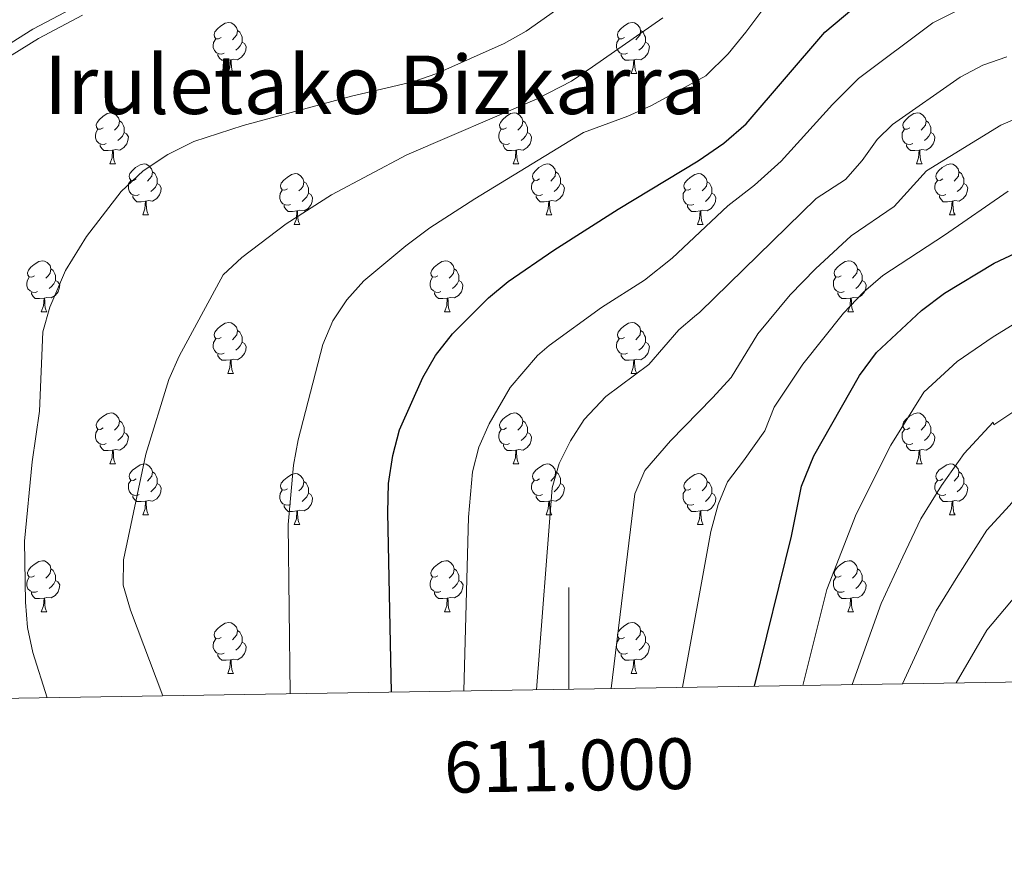
# Model space of a CAD drawing. Units: metres. Extents: x 609143 to 613646, y 4779809 to 4782851.
# Drawn here: x 610892 to 611086, y 4780200 to 4780364 of the extents above; entities that cross this region are included whole.
import ezdxf
from ezdxf.enums import TextEntityAlignment as Align

# ---------------------------------------------------------------- set-up
doc = ezdxf.new("R2010")
doc.units = ezdxf.units.M
doc.header["$MEASUREMENT"] = 0
doc.linetypes.add('DGN Style 3', pattern=[1147.6976, 819.784, -327.9136])
for name, color, linetype, lineweight in [('Nivel 21', 7, 'Continuous', 0), ('Nivel 36', 7, 'Continuous', 0), ('Nivel 4', 7, 'Continuous', 0), ('Nivel 45', 7, 'Continuous', 0), ('Nivel 5', 7, 'Continuous', 0), ('Nivel 61', 7, 'Continuous', 0), ('Nivel 63', 7, 'Continuous', 0)]:
    doc.layers.add(name, color=color, linetype=linetype, lineweight=lineweight)
doc.styles.add('Style-arial', font='arial.shx', dxfattribs={"bigfont": 'arialbig.shx'})
doc.styles.add('Style-Times New Roman', font='txt')

msp = doc.modelspace()

# ---------------------------------------------------------------- linework, layer by layer
at = {"layer": 'Nivel 21', "color": 250, "linetype": 'DGN Style 3', "lineweight": 0}
msp.add_polyline3d([(610880.35, 4780353.22, 517.66), (610894.63, 4780362.08, 516.23), (610903.44, 4780366.73, 515.72)], dxfattribs=at)
at = {"layer": 'Nivel 21', "color": 250, "linetype": 'Continuous', "lineweight": 0}
msp.add_polyline3d([(610881.46, 4780351.41, 517.66), (610895.69, 4780360.23, 516.23), (610904.35, 4780364.81, 515.72)], dxfattribs=at)
at = {"layer": 'Nivel 36', "color": 92, "linetype": 'Continuous', "lineweight": 0}
for p, q in [((610932.94, 4780353.34), (610934.07, 4780353.34)), ((611012.27, 4780353.34), (611013.39, 4780353.34)), ((610909.76, 4780335.57), (610910.88, 4780335.57)), ((610989.08, 4780335.57), (610990.21, 4780335.57)), ((611068.41, 4780335.57), (611069.53, 4780335.57)), ((610916.23, 4780325.54), (610917.36, 4780325.54)), ((610995.56, 4780325.54), (610996.68, 4780325.54)), ((611074.88, 4780325.54), (611076.01, 4780325.54)), ((610946, 4780323.63), (610947.13, 4780323.63)), ((611025.33, 4780323.63), (611026.45, 4780323.63)), ((610896.25, 4780306.49), (610897.38, 4780306.49)), ((610975.58, 4780306.49), (610976.7, 4780306.49)), ((611054.9, 4780306.49), (611056.03, 4780306.49)), ((610932.94, 4780294.35), (610934.07, 4780294.35)), ((611012.27, 4780294.35), (611013.4, 4780294.35)), ((610909.76, 4780276.58), (610910.88, 4780276.58)), ((610989.08, 4780276.58), (610990.21, 4780276.58)), ((611068.41, 4780276.58), (611069.53, 4780276.58)), ((610916.23, 4780266.55), (610917.36, 4780266.55)), ((610995.56, 4780266.55), (610996.68, 4780266.55)), ((611074.88, 4780266.55), (611076.01, 4780266.55)), ((610946, 4780264.64), (610947.13, 4780264.64)), ((611025.33, 4780264.64), (611026.45, 4780264.64)), ((610896.26, 4780247.5), (610897.38, 4780247.5)), ((610975.58, 4780247.5), (610976.71, 4780247.5)), ((611054.91, 4780247.5), (611056.03, 4780247.5)), ((610932.95, 4780235.36), (610934.07, 4780235.36)), ((611012.27, 4780235.36), (611013.4, 4780235.36))]:
    msp.add_line(p, q, dxfattribs=at)
at = {"layer": 'Nivel 36', "color": 92, "linetype": 'Continuous', "lineweight": 0, "flags": 128}
for points in [[(610931.64, 4780360.4), (610931.11, 4780360.13), (610930.58, 4780360.19), (610930.32, 4780360.56), (610930.26, 4780360.99), (610930.42, 4780361.51), (610930.9, 4780362.1), (610931.54, 4780362.63), (610932.44, 4780363.21), (610933.18, 4780363.37), (610933.61, 4780363.32), (610934.14, 4780363.01), (610934.67, 4780362.42), (610934.83, 4780361.78), (610934.72, 4780360.93), (610934.29, 4780360.4), (610933.87, 4780359.97)], [(611010.97, 4780360.4), (611010.44, 4780360.13), (611009.91, 4780360.19), (611009.64, 4780360.56), (611009.59, 4780360.99), (611009.75, 4780361.51), (611010.23, 4780362.1), (611010.86, 4780362.63), (611011.76, 4780363.21), (611012.51, 4780363.37), (611012.93, 4780363.32), (611013.46, 4780363.01), (611013.99, 4780362.42), (611014.15, 4780361.78), (611014.04, 4780360.93), (611013.62, 4780360.4), (611013.2, 4780359.97)], [(610932.23, 4780357.32), (610931.8, 4780357.16), (610931.22, 4780357.22), (610930.74, 4780357.43), (610930.32, 4780357.85), (610930.1, 4780358.44), (610930.1, 4780358.86), (610930.16, 4780359.45), (610930.58, 4780360.13)], [(610934.83, 4780361.78), (610935.3, 4780361.47), (610935.62, 4780360.83), (610935.78, 4780360.51), (610935.78, 4780359.93), (610935.78, 4780359.5), (610935.41, 4780358.81), (610934.99, 4780358.33), (610934.51, 4780357.91)], [(611011.55, 4780357.32), (611011.13, 4780357.16), (611010.54, 4780357.22), (611010.07, 4780357.43), (611009.64, 4780357.85), (611009.43, 4780358.44), (611009.43, 4780358.86), (611009.48, 4780359.45), (611009.91, 4780360.13)], [(611014.15, 4780361.78), (611014.63, 4780361.47), (611014.94, 4780360.83), (611015.1, 4780360.51), (611015.1, 4780359.93), (611015.1, 4780359.5), (611014.73, 4780358.81), (611014.31, 4780358.33), (611013.83, 4780357.91)], [(610935.78, 4780359.5), (610936.23, 4780359.25), (610936.58, 4780358.63), (610936.47, 4780357.91), (610936.26, 4780357.27), (610935.67, 4780356.53), (610934.88, 4780356.05), (610934.03, 4780356.15), (610933.6, 4780356.03)], [(611015.1, 4780359.5), (611015.56, 4780359.25), (611015.9, 4780358.63), (611015.79, 4780357.91), (611015.58, 4780357.27), (611015, 4780356.53), (611014.2, 4780356.05), (611013.35, 4780356.15), (611012.92, 4780356.03)], [(610933.49, 4780356.03), (610932.6, 4780355.94), (610931.75, 4780355.94), (610931.33, 4780356.37), (610931.01, 4780356.85), (610931.01, 4780357.16)], [(611012.81, 4780356.03), (611011.92, 4780355.94), (611011.08, 4780355.94), (611010.65, 4780356.37), (611010.33, 4780356.85), (611010.33, 4780357.16)], [(610932.94, 4780353.34), (610933.38, 4780354.5), (610933.49, 4780356.03), (610933.6, 4780356.03), (610933.63, 4780355.44), (610933.67, 4780354.75), (610933.74, 4780354.14), (610933.85, 4780353.74), (610934.07, 4780353.34)], [(611012.27, 4780353.34), (611012.7, 4780354.5), (611012.81, 4780356.03), (611012.92, 4780356.03), (611012.96, 4780355.44), (611012.99, 4780354.75), (611013.06, 4780354.14), (611013.18, 4780353.74), (611013.39, 4780353.34)], [(610908.45, 4780342.63), (610907.92, 4780342.37), (610907.39, 4780342.42), (610907.13, 4780342.79), (610907.07, 4780343.22), (610907.23, 4780343.74), (610907.71, 4780344.33), (610908.35, 4780344.86), (610909.25, 4780345.45), (610909.99, 4780345.61), (610910.42, 4780345.55), (610910.95, 4780345.24), (610911.48, 4780344.65), (610911.64, 4780344.01), (610911.53, 4780343.16), (610911.1, 4780342.63), (610910.68, 4780342.21)], [(610987.78, 4780342.63), (610987.25, 4780342.37), (610986.72, 4780342.42), (610986.46, 4780342.79), (610986.4, 4780343.22), (610986.56, 4780343.74), (610987.04, 4780344.33), (610987.68, 4780344.86), (610988.58, 4780345.45), (610989.32, 4780345.61), (610989.74, 4780345.55), (610990.28, 4780345.24), (610990.8, 4780344.65), (610990.96, 4780344.01), (610990.86, 4780343.16), (610990.43, 4780342.63), (610990.01, 4780342.21)], [(611067.11, 4780342.63), (611066.58, 4780342.37), (611066.05, 4780342.42), (611065.78, 4780342.79), (611065.73, 4780343.22), (611065.89, 4780343.74), (611066.37, 4780344.33), (611067, 4780344.86), (611067.9, 4780345.45), (611068.65, 4780345.61), (611069.07, 4780345.55), (611069.6, 4780345.24), (611070.13, 4780344.65), (611070.29, 4780344.01), (611070.18, 4780343.16), (611069.76, 4780342.63), (611069.34, 4780342.21)], [(610911.64, 4780344.01), (610912.11, 4780343.7), (610912.43, 4780343.06), (610912.59, 4780342.74), (610912.59, 4780342.16), (610912.59, 4780341.73), (610912.22, 4780341.04), (610911.8, 4780340.56), (610911.32, 4780340.14)], [(610990.96, 4780344.01), (610991.44, 4780343.7), (610991.76, 4780343.06), (610991.92, 4780342.74), (610991.92, 4780342.16), (610991.92, 4780341.73), (610991.54, 4780341.04), (610991.12, 4780340.56), (610990.64, 4780340.14)], [(611070.29, 4780344.01), (611070.77, 4780343.7), (611071.08, 4780343.06), (611071.24, 4780342.74), (611071.24, 4780342.16), (611071.24, 4780341.73), (611070.87, 4780341.04), (611070.45, 4780340.56), (611069.97, 4780340.14)], [(610909.04, 4780339.55), (610908.62, 4780339.39), (610908.03, 4780339.45), (610907.56, 4780339.66), (610907.13, 4780340.09), (610906.92, 4780340.67), (610906.92, 4780341.09), (610906.97, 4780341.68), (610907.39, 4780342.37)], [(610912.59, 4780341.73), (610913.04, 4780341.48), (610913.39, 4780340.87), (610913.28, 4780340.14), (610913.07, 4780339.5), (610912.48, 4780338.76), (610911.69, 4780338.28), (610910.84, 4780338.39), (610910.41, 4780338.26)], [(610988.36, 4780339.55), (610987.94, 4780339.39), (610987.36, 4780339.45), (610986.88, 4780339.66), (610986.46, 4780340.09), (610986.24, 4780340.67), (610986.24, 4780341.09), (610986.3, 4780341.68), (610986.72, 4780342.37)], [(610991.92, 4780341.73), (610992.37, 4780341.48), (610992.72, 4780340.87), (610992.6, 4780340.14), (610992.4, 4780339.5), (610991.81, 4780338.76), (610991.02, 4780338.28), (610990.16, 4780338.39), (610989.74, 4780338.26)], [(611067.69, 4780339.55), (611067.27, 4780339.39), (611066.68, 4780339.45), (611066.21, 4780339.66), (611065.78, 4780340.09), (611065.57, 4780340.67), (611065.57, 4780341.09), (611065.62, 4780341.68), (611066.05, 4780342.37)], [(611071.24, 4780341.73), (611071.7, 4780341.48), (611072.04, 4780340.87), (611071.93, 4780340.14), (611071.72, 4780339.5), (611071.14, 4780338.76), (611070.34, 4780338.28), (611069.49, 4780338.39), (611069.06, 4780338.26)], [(610910.3, 4780338.26), (610909.41, 4780338.17), (610908.56, 4780338.17), (610908.14, 4780338.6), (610907.82, 4780339.08), (610907.82, 4780339.39)], [(610989.63, 4780338.26), (610988.74, 4780338.17), (610987.89, 4780338.17), (610987.47, 4780338.6), (610987.15, 4780339.08), (610987.14, 4780339.39)], [(611068.95, 4780338.26), (611068.06, 4780338.17), (611067.22, 4780338.17), (611066.79, 4780338.6), (611066.47, 4780339.08), (611066.47, 4780339.39)], [(610909.76, 4780335.57), (610910.19, 4780336.73), (610910.3, 4780338.26), (610910.41, 4780338.26), (610910.44, 4780337.67), (610910.48, 4780336.99), (610910.55, 4780336.37), (610910.66, 4780335.97), (610910.88, 4780335.57)], [(610989.08, 4780335.57), (610989.52, 4780336.73), (610989.63, 4780338.26), (610989.74, 4780338.26), (610989.77, 4780337.67), (610989.81, 4780336.99), (610989.88, 4780336.37), (610989.99, 4780335.97), (610990.21, 4780335.57)], [(611068.41, 4780335.57), (611068.84, 4780336.73), (611068.95, 4780338.26), (611069.06, 4780338.26), (611069.1, 4780337.67), (611069.13, 4780336.99), (611069.2, 4780336.37), (611069.32, 4780335.97), (611069.53, 4780335.57)], [(610914.93, 4780332.6), (610914.4, 4780332.33), (610913.87, 4780332.39), (610913.6, 4780332.76), (610913.55, 4780333.18), (610913.71, 4780333.7), (610914.19, 4780334.3), (610914.82, 4780334.83), (610915.72, 4780335.41), (610916.47, 4780335.57), (610916.9, 4780335.52), (610917.42, 4780335.2), (610917.96, 4780334.62), (610918.12, 4780333.98), (610918, 4780333.13), (610917.58, 4780332.6), (610917.16, 4780332.17)], [(610994.26, 4780332.6), (610993.73, 4780332.33), (610993.2, 4780332.39), (610992.93, 4780332.76), (610992.88, 4780333.18), (610993.04, 4780333.7), (610993.52, 4780334.3), (610994.15, 4780334.83), (610995.05, 4780335.41), (610995.8, 4780335.57), (610996.22, 4780335.52), (610996.75, 4780335.2), (610997.28, 4780334.62), (610997.44, 4780333.98), (610997.33, 4780333.13), (610996.91, 4780332.6), (610996.49, 4780332.17)], [(611073.58, 4780332.6), (611073.05, 4780332.33), (611072.52, 4780332.39), (611072.26, 4780332.76), (611072.2, 4780333.18), (611072.36, 4780333.7), (611072.84, 4780334.3), (611073.48, 4780334.83), (611074.38, 4780335.41), (611075.12, 4780335.57), (611075.55, 4780335.52), (611076.08, 4780335.2), (611076.61, 4780334.62), (611076.77, 4780333.98), (611076.66, 4780333.13), (611076.23, 4780332.6), (611075.81, 4780332.17)], [(610918.12, 4780333.98), (610918.59, 4780333.66), (610918.9, 4780333.02), (610919.06, 4780332.7), (610919.06, 4780332.12), (610919.06, 4780331.7), (610918.7, 4780331.01), (610918.28, 4780330.53), (610917.8, 4780330.11)], [(610944.7, 4780330.69), (610944.17, 4780330.43), (610943.64, 4780330.48), (610943.38, 4780330.85), (610943.32, 4780331.28), (610943.48, 4780331.8), (610943.96, 4780332.39), (610944.6, 4780332.92), (610945.5, 4780333.51), (610946.24, 4780333.67), (610946.67, 4780333.61), (610947.2, 4780333.3), (610947.73, 4780332.71), (610947.89, 4780332.07), (610947.78, 4780331.22), (610947.35, 4780330.69), (610946.93, 4780330.27)], [(610997.44, 4780333.98), (610997.92, 4780333.66), (610998.23, 4780333.02), (610998.39, 4780332.7), (610998.39, 4780332.12), (610998.39, 4780331.7), (610998.02, 4780331.01), (610997.6, 4780330.53), (610997.12, 4780330.11)], [(611024.03, 4780330.69), (611023.5, 4780330.43), (611022.97, 4780330.48), (611022.7, 4780330.85), (611022.65, 4780331.28), (611022.81, 4780331.8), (611023.29, 4780332.39), (611023.92, 4780332.92), (611024.82, 4780333.51), (611025.57, 4780333.67), (611025.99, 4780333.61), (611026.52, 4780333.3), (611027.05, 4780332.71), (611027.21, 4780332.07), (611027.1, 4780331.22), (611026.68, 4780330.69), (611026.26, 4780330.27)], [(611076.77, 4780333.98), (611077.24, 4780333.66), (611077.56, 4780333.02), (611077.72, 4780332.7), (611077.72, 4780332.12), (611077.72, 4780331.7), (611077.35, 4780331.01), (611076.93, 4780330.53), (611076.45, 4780330.11)], [(610915.52, 4780329.52), (610915.09, 4780329.36), (610914.5, 4780329.42), (610914.03, 4780329.63), (610913.6, 4780330.05), (610913.39, 4780330.64), (610913.39, 4780331.06), (610913.44, 4780331.64), (610913.87, 4780332.33)], [(610919.06, 4780331.7), (610919.52, 4780331.45), (610919.86, 4780330.83), (610919.76, 4780330.11), (610919.54, 4780329.47), (610918.96, 4780328.73), (610918.16, 4780328.25), (610917.32, 4780328.35), (610916.88, 4780328.22)], [(610947.89, 4780332.07), (610948.36, 4780331.76), (610948.68, 4780331.12), (610948.84, 4780330.8), (610948.84, 4780330.22), (610948.84, 4780329.79), (610948.47, 4780329.1), (610948.05, 4780328.62), (610947.57, 4780328.2)], [(610994.84, 4780329.52), (610994.42, 4780329.36), (610993.83, 4780329.42), (610993.36, 4780329.63), (610992.93, 4780330.05), (610992.72, 4780330.64), (610992.72, 4780331.06), (610992.77, 4780331.64), (610993.2, 4780332.33)], [(610998.39, 4780331.7), (610998.85, 4780331.45), (610999.19, 4780330.83), (610999.08, 4780330.11), (610998.87, 4780329.47), (610998.29, 4780328.73), (610997.49, 4780328.25), (610996.64, 4780328.35), (610996.21, 4780328.22)], [(611027.21, 4780332.07), (611027.69, 4780331.76), (611028, 4780331.12), (611028.16, 4780330.8), (611028.16, 4780330.22), (611028.16, 4780329.79), (611027.79, 4780329.1), (611027.37, 4780328.62), (611026.89, 4780328.2)], [(611074.17, 4780329.52), (611073.74, 4780329.36), (611073.16, 4780329.42), (611072.68, 4780329.63), (611072.26, 4780330.05), (611072.04, 4780330.64), (611072.04, 4780331.06), (611072.1, 4780331.64), (611072.52, 4780332.33)], [(611077.72, 4780331.7), (611078.17, 4780331.45), (611078.52, 4780330.83), (611078.41, 4780330.11), (611078.2, 4780329.47), (611077.61, 4780328.73), (611076.82, 4780328.25), (611075.97, 4780328.35), (611075.54, 4780328.22)], [(610916.78, 4780328.22), (610915.88, 4780328.14), (610915.04, 4780328.14), (610914.62, 4780328.57), (610914.3, 4780329.04), (610914.3, 4780329.36)], [(610945.29, 4780327.61), (610944.86, 4780327.45), (610944.28, 4780327.51), (610943.8, 4780327.72), (610943.38, 4780328.15), (610943.16, 4780328.73), (610943.16, 4780329.15), (610943.22, 4780329.74), (610943.64, 4780330.43)], [(610948.84, 4780329.79), (610949.29, 4780329.54), (610949.64, 4780328.93), (610949.53, 4780328.2), (610949.32, 4780327.56), (610948.73, 4780326.82), (610947.94, 4780326.34), (610947.09, 4780326.45), (610946.66, 4780326.32)], [(610996.1, 4780328.22), (610995.21, 4780328.14), (610994.37, 4780328.14), (610993.94, 4780328.57), (610993.62, 4780329.04), (610993.62, 4780329.36)], [(611024.61, 4780327.61), (611024.19, 4780327.45), (611023.6, 4780327.51), (611023.13, 4780327.72), (611022.7, 4780328.15), (611022.49, 4780328.73), (611022.49, 4780329.15), (611022.54, 4780329.74), (611022.97, 4780330.43)], [(611028.16, 4780329.79), (611028.62, 4780329.54), (611028.96, 4780328.93), (611028.85, 4780328.2), (611028.64, 4780327.56), (611028.06, 4780326.82), (611027.26, 4780326.34), (611026.41, 4780326.45), (611025.98, 4780326.32)], [(611075.43, 4780328.22), (611074.54, 4780328.14), (611073.69, 4780328.14), (611073.27, 4780328.57), (611072.95, 4780329.04), (611072.95, 4780329.36)], [(610916.23, 4780325.54), (610916.66, 4780326.7), (610916.78, 4780328.22), (610916.88, 4780328.22), (610916.92, 4780327.64), (610916.96, 4780326.95), (610917.02, 4780326.34), (610917.14, 4780325.94), (610917.36, 4780325.54)], [(610946.55, 4780326.32), (610945.66, 4780326.23), (610944.81, 4780326.23), (610944.39, 4780326.66), (610944.07, 4780327.14), (610944.07, 4780327.45)], [(610995.56, 4780325.54), (610995.99, 4780326.7), (610996.1, 4780328.22), (610996.21, 4780328.22), (610996.25, 4780327.64), (610996.28, 4780326.95), (610996.35, 4780326.34), (610996.47, 4780325.94), (610996.68, 4780325.54)], [(611025.87, 4780326.32), (611024.98, 4780326.23), (611024.14, 4780326.23), (611023.71, 4780326.66), (611023.39, 4780327.14), (611023.39, 4780327.45)], [(611074.88, 4780325.54), (611075.32, 4780326.7), (611075.43, 4780328.22), (611075.54, 4780328.22), (611075.57, 4780327.64), (611075.61, 4780326.95), (611075.68, 4780326.34), (611075.79, 4780325.94), (611076.01, 4780325.54)], [(610946, 4780323.63), (610946.44, 4780324.79), (610946.55, 4780326.32), (610946.66, 4780326.32), (610946.69, 4780325.73), (610946.73, 4780325.05), (610946.8, 4780324.43), (610946.91, 4780324.03), (610947.13, 4780323.63)], [(611025.33, 4780323.63), (611025.76, 4780324.79), (611025.87, 4780326.32), (611025.98, 4780326.32), (611026.02, 4780325.73), (611026.05, 4780325.05), (611026.12, 4780324.43), (611026.24, 4780324.03), (611026.45, 4780323.63)], [(610894.95, 4780313.55), (610894.42, 4780313.28), (610893.89, 4780313.34), (610893.63, 4780313.71), (610893.57, 4780314.13), (610893.73, 4780314.65), (610894.21, 4780315.25), (610894.85, 4780315.78), (610895.75, 4780316.36), (610896.49, 4780316.52), (610896.92, 4780316.47), (610897.45, 4780316.15), (610897.98, 4780315.57), (610898.14, 4780314.93), (610898.03, 4780314.08), (610897.6, 4780313.55), (610897.18, 4780313.12)], [(610974.28, 4780313.55), (610973.75, 4780313.28), (610973.22, 4780313.34), (610972.95, 4780313.71), (610972.9, 4780314.13), (610973.06, 4780314.65), (610973.54, 4780315.25), (610974.17, 4780315.78), (610975.07, 4780316.36), (610975.82, 4780316.52), (610976.24, 4780316.47), (610976.77, 4780316.15), (610977.3, 4780315.57), (610977.46, 4780314.93), (610977.35, 4780314.08), (610976.93, 4780313.55), (610976.51, 4780313.12)], [(611053.6, 4780313.55), (611053.07, 4780313.28), (611052.54, 4780313.34), (611052.28, 4780313.71), (611052.22, 4780314.13), (611052.38, 4780314.65), (611052.86, 4780315.25), (611053.5, 4780315.78), (611054.4, 4780316.36), (611055.14, 4780316.52), (611055.57, 4780316.47), (611056.1, 4780316.15), (611056.63, 4780315.57), (611056.79, 4780314.93), (611056.68, 4780314.08), (611056.25, 4780313.55), (611055.83, 4780313.12)], [(610898.14, 4780314.93), (610898.61, 4780314.61), (610898.93, 4780313.97), (610899.09, 4780313.65), (610899.09, 4780313.07), (610899.09, 4780312.65), (610898.72, 4780311.96), (610898.3, 4780311.48), (610897.82, 4780311.06)], [(610977.46, 4780314.93), (610977.94, 4780314.61), (610978.25, 4780313.97), (610978.41, 4780313.65), (610978.41, 4780313.07), (610978.41, 4780312.65), (610978.04, 4780311.96), (610977.62, 4780311.48), (610977.14, 4780311.06)], [(611056.79, 4780314.93), (611057.26, 4780314.61), (611057.58, 4780313.97), (611057.74, 4780313.65), (611057.74, 4780313.07), (611057.74, 4780312.65), (611057.37, 4780311.96), (611056.95, 4780311.48), (611056.47, 4780311.06)], [(610895.54, 4780310.47), (610895.11, 4780310.31), (610894.53, 4780310.37), (610894.05, 4780310.58), (610893.63, 4780311), (610893.41, 4780311.59), (610893.41, 4780312.01), (610893.47, 4780312.59), (610893.89, 4780313.28)], [(610899.09, 4780312.65), (610899.54, 4780312.4), (610899.89, 4780311.78), (610899.78, 4780311.06), (610899.57, 4780310.42), (610898.98, 4780309.68), (610898.19, 4780309.2), (610897.34, 4780309.3), (610896.91, 4780309.17)], [(610974.86, 4780310.47), (610974.44, 4780310.31), (610973.85, 4780310.37), (610973.38, 4780310.58), (610972.95, 4780311), (610972.74, 4780311.59), (610972.74, 4780312.01), (610972.79, 4780312.59), (610973.22, 4780313.28)], [(610978.41, 4780312.65), (610978.87, 4780312.4), (610979.21, 4780311.78), (610979.1, 4780311.06), (610978.89, 4780310.42), (610978.31, 4780309.68), (610977.51, 4780309.2), (610976.66, 4780309.3), (610976.23, 4780309.17)], [(611054.19, 4780310.47), (611053.76, 4780310.31), (611053.18, 4780310.37), (611052.7, 4780310.58), (611052.28, 4780311), (611052.06, 4780311.59), (611052.06, 4780312.01), (611052.12, 4780312.59), (611052.54, 4780313.28)], [(611057.74, 4780312.65), (611058.19, 4780312.4), (611058.54, 4780311.78), (611058.43, 4780311.06), (611058.22, 4780310.42), (611057.63, 4780309.68), (611056.84, 4780309.2), (611055.99, 4780309.3), (611055.56, 4780309.17)], [(610896.8, 4780309.17), (610895.91, 4780309.09), (610895.06, 4780309.09), (610894.64, 4780309.52), (610894.32, 4780309.99), (610894.32, 4780310.31)], [(610976.12, 4780309.17), (610975.23, 4780309.09), (610974.39, 4780309.09), (610973.96, 4780309.52), (610973.64, 4780309.99), (610973.64, 4780310.31)], [(611055.45, 4780309.17), (611054.56, 4780309.09), (611053.72, 4780309.09), (611053.29, 4780309.52), (611052.97, 4780309.99), (611052.97, 4780310.31)], [(610896.25, 4780306.49), (610896.69, 4780307.65), (610896.8, 4780309.17), (610896.91, 4780309.17), (610896.94, 4780308.59), (610896.98, 4780307.9), (610897.05, 4780307.29), (610897.16, 4780306.89), (610897.38, 4780306.49)], [(610975.58, 4780306.49), (610976.01, 4780307.65), (610976.12, 4780309.17), (610976.23, 4780309.17), (610976.27, 4780308.59), (610976.3, 4780307.9), (610976.37, 4780307.29), (610976.49, 4780306.89), (610976.7, 4780306.49)], [(611054.9, 4780306.49), (611055.34, 4780307.65), (611055.45, 4780309.17), (611055.56, 4780309.17), (611055.6, 4780308.59), (611055.63, 4780307.9), (611055.7, 4780307.29), (611055.82, 4780306.89), (611056.03, 4780306.49)], [(610931.64, 4780301.41), (610931.11, 4780301.14), (610930.58, 4780301.2), (610930.32, 4780301.57), (610930.26, 4780301.99), (610930.42, 4780302.51), (610930.9, 4780303.11), (610931.54, 4780303.64), (610932.44, 4780304.22), (610933.18, 4780304.38), (610933.61, 4780304.33), (610934.14, 4780304.01), (610934.67, 4780303.43), (610934.83, 4780302.79), (610934.72, 4780301.94), (610934.29, 4780301.41), (610933.87, 4780300.98)], [(611010.97, 4780301.41), (611010.44, 4780301.14), (611009.91, 4780301.2), (611009.64, 4780301.57), (611009.59, 4780301.99), (611009.75, 4780302.51), (611010.23, 4780303.11), (611010.86, 4780303.64), (611011.76, 4780304.22), (611012.51, 4780304.38), (611012.93, 4780304.33), (611013.46, 4780304.01), (611013.99, 4780303.43), (611014.15, 4780302.79), (611014.04, 4780301.94), (611013.62, 4780301.41), (611013.2, 4780300.98)], [(610934.83, 4780302.79), (610935.3, 4780302.47), (610935.62, 4780301.83), (610935.78, 4780301.51), (610935.78, 4780300.93), (610935.78, 4780300.51), (610935.41, 4780299.82), (610934.99, 4780299.34), (610934.51, 4780298.92)], [(611014.15, 4780302.79), (611014.63, 4780302.47), (611014.94, 4780301.83), (611015.1, 4780301.51), (611015.1, 4780300.93), (611015.1, 4780300.51), (611014.73, 4780299.82), (611014.31, 4780299.34), (611013.83, 4780298.92)], [(610932.23, 4780298.33), (610931.8, 4780298.17), (610931.22, 4780298.23), (610930.74, 4780298.44), (610930.32, 4780298.86), (610930.1, 4780299.45), (610930.1, 4780299.87), (610930.16, 4780300.45), (610930.58, 4780301.14)], [(610935.78, 4780300.51), (610936.23, 4780300.26), (610936.58, 4780299.64), (610936.47, 4780298.92), (610936.26, 4780298.28), (610935.67, 4780297.54), (610934.88, 4780297.06), (610934.03, 4780297.16), (610933.6, 4780297.03)], [(611011.55, 4780298.33), (611011.13, 4780298.17), (611010.54, 4780298.23), (611010.07, 4780298.44), (611009.64, 4780298.86), (611009.43, 4780299.45), (611009.43, 4780299.87), (611009.48, 4780300.45), (611009.91, 4780301.14)], [(611015.1, 4780300.51), (611015.56, 4780300.26), (611015.9, 4780299.64), (611015.79, 4780298.92), (611015.58, 4780298.28), (611015, 4780297.54), (611014.2, 4780297.06), (611013.35, 4780297.16), (611012.92, 4780297.03)], [(610933.49, 4780297.03), (610932.6, 4780296.95), (610931.75, 4780296.95), (610931.33, 4780297.38), (610931.01, 4780297.85), (610931.01, 4780298.17)], [(611012.81, 4780297.03), (611011.92, 4780296.95), (611011.08, 4780296.95), (611010.66, 4780297.38), (611010.33, 4780297.85), (611010.33, 4780298.17)], [(610932.94, 4780294.35), (610933.38, 4780295.51), (610933.49, 4780297.03), (610933.6, 4780297.03), (610933.63, 4780296.45), (610933.67, 4780295.76), (610933.74, 4780295.15), (610933.85, 4780294.75), (610934.07, 4780294.35)], [(611012.27, 4780294.35), (611012.7, 4780295.51), (611012.81, 4780297.03), (611012.92, 4780297.03), (611012.96, 4780296.45), (611013, 4780295.76), (611013.06, 4780295.15), (611013.18, 4780294.75), (611013.4, 4780294.35)], [(610908.46, 4780283.64), (610907.93, 4780283.37), (610907.4, 4780283.43), (610907.13, 4780283.8), (610907.08, 4780284.23), (610907.24, 4780284.75), (610907.72, 4780285.34), (610908.35, 4780285.87), (610909.25, 4780286.45), (610910, 4780286.61), (610910.42, 4780286.56), (610910.95, 4780286.25), (610911.48, 4780285.66), (610911.64, 4780285.02), (610911.53, 4780284.17), (610911.11, 4780283.64), (610910.69, 4780283.21)], [(610987.78, 4780283.64), (610987.25, 4780283.37), (610986.72, 4780283.43), (610986.46, 4780283.8), (610986.4, 4780284.23), (610986.56, 4780284.75), (610987.04, 4780285.34), (610987.68, 4780285.87), (610988.58, 4780286.45), (610989.32, 4780286.61), (610989.75, 4780286.56), (610990.28, 4780286.25), (610990.81, 4780285.66), (610990.97, 4780285.02), (610990.86, 4780284.17), (610990.43, 4780283.64), (610990.01, 4780283.21)], [(611067.11, 4780283.64), (611066.58, 4780283.37), (611066.05, 4780283.43), (611065.78, 4780283.8), (611065.73, 4780284.23), (611065.89, 4780284.75), (611066.37, 4780285.34), (611067, 4780285.87), (611067.9, 4780286.45), (611068.65, 4780286.61), (611069.07, 4780286.56), (611069.6, 4780286.25), (611070.13, 4780285.66), (611070.29, 4780285.02), (611070.18, 4780284.17), (611069.76, 4780283.64), (611069.34, 4780283.21)], [(610911.64, 4780285.02), (610912.12, 4780284.71), (610912.43, 4780284.07), (610912.59, 4780283.75), (610912.59, 4780283.17), (610912.59, 4780282.74), (610912.22, 4780282.05), (610911.8, 4780281.57), (610911.32, 4780281.15)], [(610990.97, 4780285.02), (610991.44, 4780284.71), (610991.76, 4780284.07), (610991.92, 4780283.75), (610991.92, 4780283.17), (610991.92, 4780282.74), (610991.55, 4780282.05), (610991.13, 4780281.57), (610990.65, 4780281.15)], [(611070.29, 4780285.02), (611070.77, 4780284.71), (611071.08, 4780284.07), (611071.24, 4780283.75), (611071.24, 4780283.17), (611071.24, 4780282.74), (611070.87, 4780282.05), (611070.45, 4780281.57), (611069.97, 4780281.15)], [(610909.04, 4780280.56), (610908.62, 4780280.4), (610908.03, 4780280.46), (610907.56, 4780280.67), (610907.13, 4780281.09), (610906.92, 4780281.68), (610906.92, 4780282.1), (610906.97, 4780282.69), (610907.4, 4780283.37)], [(610912.59, 4780282.74), (610913.05, 4780282.49), (610913.39, 4780281.87), (610913.28, 4780281.15), (610913.07, 4780280.51), (610912.49, 4780279.77), (610911.69, 4780279.29), (610910.84, 4780279.39), (610910.41, 4780279.27)], [(610988.37, 4780280.56), (610987.94, 4780280.4), (610987.36, 4780280.46), (610986.88, 4780280.67), (610986.46, 4780281.09), (610986.24, 4780281.68), (610986.24, 4780282.1), (610986.3, 4780282.69), (610986.72, 4780283.37)], [(610991.92, 4780282.74), (610992.37, 4780282.49), (610992.72, 4780281.87), (610992.61, 4780281.15), (610992.4, 4780280.51), (610991.81, 4780279.77), (610991.02, 4780279.29), (610990.17, 4780279.39), (610989.74, 4780279.27)], [(611067.69, 4780280.56), (611067.27, 4780280.4), (611066.68, 4780280.46), (611066.21, 4780280.67), (611065.78, 4780281.09), (611065.57, 4780281.68), (611065.57, 4780282.1), (611065.62, 4780282.69), (611066.05, 4780283.37)], [(611071.24, 4780282.74), (611071.7, 4780282.49), (611072.04, 4780281.87), (611071.93, 4780281.15), (611071.72, 4780280.51), (611071.14, 4780279.77), (611070.34, 4780279.29), (611069.49, 4780279.39), (611069.06, 4780279.27)], [(610910.3, 4780279.27), (610909.41, 4780279.18), (610908.57, 4780279.18), (610908.14, 4780279.61), (610907.82, 4780280.09), (610907.82, 4780280.4)], [(610909.76, 4780276.58), (610910.19, 4780277.74), (610910.3, 4780279.27), (610910.41, 4780279.27), (610910.45, 4780278.68), (610910.48, 4780277.99), (610910.55, 4780277.38), (610910.67, 4780276.98), (610910.88, 4780276.58)], [(610989.63, 4780279.27), (610988.74, 4780279.18), (610987.89, 4780279.18), (610987.47, 4780279.61), (610987.15, 4780280.09), (610987.15, 4780280.4)], [(610989.08, 4780276.58), (610989.52, 4780277.74), (610989.63, 4780279.27), (610989.74, 4780279.27), (610989.77, 4780278.68), (610989.81, 4780277.99), (610989.88, 4780277.38), (610989.99, 4780276.98), (610990.21, 4780276.58)], [(611068.95, 4780279.27), (611068.06, 4780279.18), (611067.22, 4780279.18), (611066.79, 4780279.61), (611066.47, 4780280.09), (611066.47, 4780280.4)], [(611068.41, 4780276.58), (611068.84, 4780277.74), (611068.95, 4780279.27), (611069.06, 4780279.27), (611069.1, 4780278.68), (611069.13, 4780277.99), (611069.2, 4780277.38), (611069.32, 4780276.98), (611069.53, 4780276.58)], [(610914.93, 4780273.61), (610914.4, 4780273.34), (610913.87, 4780273.39), (610913.61, 4780273.77), (610913.55, 4780274.19), (610913.71, 4780274.71), (610914.19, 4780275.31), (610914.83, 4780275.83), (610915.73, 4780276.42), (610916.47, 4780276.58), (610916.9, 4780276.53), (610917.43, 4780276.21), (610917.96, 4780275.63), (610918.12, 4780274.99), (610918.01, 4780274.13), (610917.58, 4780273.61), (610917.16, 4780273.18)], [(610918.12, 4780274.99), (610918.59, 4780274.67), (610918.91, 4780274.03), (610919.07, 4780273.71), (610919.07, 4780273.13), (610919.07, 4780272.71), (610918.7, 4780272.01), (610918.28, 4780271.53), (610917.8, 4780271.11)], [(610994.26, 4780273.61), (610993.73, 4780273.34), (610993.2, 4780273.39), (610992.93, 4780273.77), (610992.88, 4780274.19), (610993.04, 4780274.71), (610993.52, 4780275.31), (610994.15, 4780275.83), (610995.05, 4780276.42), (610995.8, 4780276.58), (610996.22, 4780276.53), (610996.75, 4780276.21), (610997.28, 4780275.63), (610997.44, 4780274.99), (610997.33, 4780274.13), (610996.91, 4780273.61), (610996.49, 4780273.18)], [(610997.44, 4780274.99), (610997.92, 4780274.67), (610998.23, 4780274.03), (610998.39, 4780273.71), (610998.39, 4780273.13), (610998.39, 4780272.71), (610998.02, 4780272.01), (610997.6, 4780271.53), (610997.12, 4780271.11)], [(611073.58, 4780273.61), (611073.05, 4780273.34), (611072.52, 4780273.39), (611072.26, 4780273.77), (611072.2, 4780274.19), (611072.36, 4780274.71), (611072.84, 4780275.31), (611073.48, 4780275.83), (611074.38, 4780276.42), (611075.12, 4780276.58), (611075.55, 4780276.53), (611076.08, 4780276.21), (611076.61, 4780275.63), (611076.77, 4780274.99), (611076.66, 4780274.13), (611076.23, 4780273.61), (611075.81, 4780273.18)], [(611076.77, 4780274.99), (611077.24, 4780274.67), (611077.56, 4780274.03), (611077.72, 4780273.71), (611077.72, 4780273.13), (611077.72, 4780272.71), (611077.35, 4780272.01), (611076.93, 4780271.53), (611076.45, 4780271.11)], [(610915.52, 4780270.53), (610915.09, 4780270.37), (610914.51, 4780270.43), (610914.03, 4780270.63), (610913.61, 4780271.06), (610913.39, 4780271.65), (610913.39, 4780272.07), (610913.45, 4780272.65), (610913.87, 4780273.34)], [(610944.7, 4780271.7), (610944.17, 4780271.43), (610943.64, 4780271.49), (610943.38, 4780271.86), (610943.32, 4780272.29), (610943.48, 4780272.81), (610943.96, 4780273.4), (610944.6, 4780273.93), (610945.5, 4780274.51), (610946.24, 4780274.67), (610946.67, 4780274.62), (610947.2, 4780274.31), (610947.73, 4780273.72), (610947.89, 4780273.08), (610947.78, 4780272.23), (610947.35, 4780271.7), (610946.93, 4780271.27)], [(610947.89, 4780273.08), (610948.36, 4780272.77), (610948.68, 4780272.13), (610948.84, 4780271.81), (610948.84, 4780271.23), (610948.84, 4780270.8), (610948.47, 4780270.11), (610948.05, 4780269.63), (610947.57, 4780269.21)], [(610994.84, 4780270.53), (610994.42, 4780270.37), (610993.83, 4780270.43), (610993.36, 4780270.63), (610992.93, 4780271.06), (610992.72, 4780271.65), (610992.72, 4780272.07), (610992.77, 4780272.65), (610993.2, 4780273.34)], [(611024.03, 4780271.7), (611023.5, 4780271.43), (611022.97, 4780271.49), (611022.7, 4780271.86), (611022.65, 4780272.29), (611022.81, 4780272.81), (611023.29, 4780273.4), (611023.92, 4780273.93), (611024.82, 4780274.51), (611025.57, 4780274.67), (611025.99, 4780274.62), (611026.52, 4780274.31), (611027.05, 4780273.72), (611027.21, 4780273.08), (611027.1, 4780272.23), (611026.68, 4780271.7), (611026.26, 4780271.27)], [(611027.21, 4780273.08), (611027.69, 4780272.77), (611028, 4780272.13), (611028.16, 4780271.81), (611028.16, 4780271.23), (611028.16, 4780270.8), (611027.79, 4780270.11), (611027.37, 4780269.63), (611026.89, 4780269.21)], [(611074.17, 4780270.53), (611073.74, 4780270.37), (611073.16, 4780270.43), (611072.68, 4780270.63), (611072.26, 4780271.06), (611072.04, 4780271.65), (611072.04, 4780272.07), (611072.1, 4780272.65), (611072.52, 4780273.34)], [(610919.07, 4780272.71), (610919.52, 4780272.45), (610919.87, 4780271.84), (610919.76, 4780271.11), (610919.55, 4780270.47), (610918.96, 4780269.73), (610918.17, 4780269.25), (610917.32, 4780269.36), (610916.89, 4780269.23)], [(610945.29, 4780268.62), (610944.86, 4780268.46), (610944.28, 4780268.52), (610943.8, 4780268.73), (610943.38, 4780269.15), (610943.16, 4780269.74), (610943.16, 4780270.16), (610943.22, 4780270.75), (610943.64, 4780271.43)], [(610998.39, 4780272.71), (610998.85, 4780272.45), (610999.19, 4780271.84), (610999.08, 4780271.11), (610998.87, 4780270.47), (610998.29, 4780269.73), (610997.49, 4780269.25), (610996.64, 4780269.36), (610996.21, 4780269.23)], [(611024.61, 4780268.62), (611024.19, 4780268.46), (611023.6, 4780268.52), (611023.13, 4780268.73), (611022.7, 4780269.15), (611022.49, 4780269.74), (611022.49, 4780270.16), (611022.54, 4780270.75), (611022.97, 4780271.43)], [(611077.72, 4780272.71), (611078.17, 4780272.45), (611078.52, 4780271.84), (611078.41, 4780271.11), (611078.2, 4780270.47), (611077.61, 4780269.73), (611076.82, 4780269.25), (611075.97, 4780269.36), (611075.54, 4780269.23)], [(610916.78, 4780269.23), (610915.89, 4780269.15), (610915.04, 4780269.15), (610914.62, 4780269.57), (610914.3, 4780270.05), (610914.3, 4780270.37)], [(610916.23, 4780266.55), (610916.67, 4780267.71), (610916.78, 4780269.23), (610916.89, 4780269.23), (610916.92, 4780268.65), (610916.96, 4780267.96), (610917.03, 4780267.35), (610917.14, 4780266.95), (610917.36, 4780266.55)], [(610948.84, 4780270.8), (610949.29, 4780270.55), (610949.64, 4780269.93), (610949.53, 4780269.21), (610949.32, 4780268.57), (610948.73, 4780267.83), (610947.94, 4780267.35), (610947.09, 4780267.45), (610946.66, 4780267.33)], [(610996.1, 4780269.23), (610995.21, 4780269.15), (610994.37, 4780269.15), (610993.94, 4780269.57), (610993.62, 4780270.05), (610993.62, 4780270.37)], [(610995.56, 4780266.55), (610995.99, 4780267.71), (610996.1, 4780269.23), (610996.21, 4780269.23), (610996.25, 4780268.65), (610996.28, 4780267.96), (610996.35, 4780267.35), (610996.47, 4780266.95), (610996.68, 4780266.55)], [(611028.16, 4780270.8), (611028.62, 4780270.55), (611028.96, 4780269.93), (611028.85, 4780269.21), (611028.64, 4780268.57), (611028.06, 4780267.83), (611027.26, 4780267.35), (611026.41, 4780267.45), (611025.98, 4780267.33)], [(611075.43, 4780269.23), (611074.54, 4780269.15), (611073.69, 4780269.15), (611073.27, 4780269.57), (611072.95, 4780270.05), (611072.95, 4780270.37)], [(611074.88, 4780266.55), (611075.32, 4780267.71), (611075.43, 4780269.23), (611075.54, 4780269.23), (611075.57, 4780268.65), (611075.61, 4780267.96), (611075.68, 4780267.35), (611075.79, 4780266.95), (611076.01, 4780266.55)], [(610946.55, 4780267.33), (610945.66, 4780267.24), (610944.81, 4780267.24), (610944.39, 4780267.67), (610944.07, 4780268.15), (610944.07, 4780268.46)], [(610946, 4780264.64), (610946.44, 4780265.8), (610946.55, 4780267.33), (610946.66, 4780267.33), (610946.69, 4780266.74), (610946.73, 4780266.05), (610946.8, 4780265.44), (610946.91, 4780265.04), (610947.13, 4780264.64)], [(611025.87, 4780267.33), (611024.98, 4780267.24), (611024.14, 4780267.24), (611023.71, 4780267.67), (611023.39, 4780268.15), (611023.39, 4780268.46)], [(611025.33, 4780264.64), (611025.76, 4780265.8), (611025.87, 4780267.33), (611025.98, 4780267.33), (611026.02, 4780266.74), (611026.05, 4780266.05), (611026.12, 4780265.44), (611026.24, 4780265.04), (611026.45, 4780264.64)], [(610894.95, 4780254.56), (610894.42, 4780254.29), (610893.89, 4780254.35), (610893.63, 4780254.72), (610893.57, 4780255.14), (610893.73, 4780255.66), (610894.21, 4780256.26), (610894.85, 4780256.79), (610895.75, 4780257.37), (610896.49, 4780257.53), (610896.92, 4780257.48), (610897.45, 4780257.16), (610897.98, 4780256.58), (610898.14, 4780255.94), (610898.03, 4780255.09), (610897.6, 4780254.56), (610897.18, 4780254.13)], [(610974.28, 4780254.56), (610973.75, 4780254.29), (610973.22, 4780254.35), (610972.96, 4780254.72), (610972.9, 4780255.14), (610973.06, 4780255.66), (610973.54, 4780256.26), (610974.18, 4780256.79), (610975.08, 4780257.37), (610975.82, 4780257.53), (610976.24, 4780257.48), (610976.78, 4780257.16), (610977.3, 4780256.58), (610977.46, 4780255.94), (610977.36, 4780255.09), (610976.93, 4780254.56), (610976.51, 4780254.13)], [(611053.61, 4780254.56), (611053.08, 4780254.29), (611052.55, 4780254.35), (611052.28, 4780254.72), (611052.23, 4780255.14), (611052.39, 4780255.66), (611052.87, 4780256.26), (611053.5, 4780256.79), (611054.4, 4780257.37), (611055.15, 4780257.53), (611055.57, 4780257.48), (611056.1, 4780257.16), (611056.63, 4780256.58), (611056.79, 4780255.94), (611056.68, 4780255.09), (611056.26, 4780254.56), (611055.84, 4780254.13)], [(610898.14, 4780255.94), (610898.61, 4780255.62), (610898.93, 4780254.98), (610899.09, 4780254.66), (610899.09, 4780254.08), (610899.09, 4780253.66), (610898.72, 4780252.97), (610898.3, 4780252.49), (610897.82, 4780252.07)], [(610977.46, 4780255.94), (610977.94, 4780255.62), (610978.26, 4780254.98), (610978.42, 4780254.66), (610978.42, 4780254.08), (610978.42, 4780253.66), (610978.04, 4780252.97), (610977.62, 4780252.49), (610977.14, 4780252.07)], [(611056.79, 4780255.94), (611057.27, 4780255.62), (611057.58, 4780254.98), (611057.74, 4780254.66), (611057.74, 4780254.08), (611057.74, 4780253.66), (611057.37, 4780252.97), (611056.95, 4780252.49), (611056.47, 4780252.07)], [(610895.54, 4780251.48), (610895.12, 4780251.32), (610894.53, 4780251.38), (610894.06, 4780251.59), (610893.63, 4780252.01), (610893.42, 4780252.6), (610893.41, 4780253.02), (610893.47, 4780253.6), (610893.89, 4780254.29)], [(610899.09, 4780253.66), (610899.54, 4780253.41), (610899.89, 4780252.79), (610899.78, 4780252.07), (610899.57, 4780251.43), (610898.98, 4780250.69), (610898.19, 4780250.21), (610897.34, 4780250.31), (610896.91, 4780250.18)], [(610974.86, 4780251.48), (610974.44, 4780251.32), (610973.86, 4780251.38), (610973.38, 4780251.59), (610972.96, 4780252.01), (610972.74, 4780252.6), (610972.74, 4780253.02), (610972.8, 4780253.6), (610973.22, 4780254.29)], [(610978.42, 4780253.66), (610978.87, 4780253.41), (610979.22, 4780252.79), (610979.1, 4780252.07), (610978.9, 4780251.43), (610978.31, 4780250.69), (610977.52, 4780250.21), (610976.66, 4780250.31), (610976.24, 4780250.18)], [(611054.19, 4780251.48), (611053.77, 4780251.32), (611053.18, 4780251.38), (611052.71, 4780251.59), (611052.28, 4780252.01), (611052.07, 4780252.6), (611052.07, 4780253.02), (611052.12, 4780253.6), (611052.55, 4780254.29)], [(611057.74, 4780253.66), (611058.2, 4780253.41), (611058.54, 4780252.79), (611058.43, 4780252.07), (611058.22, 4780251.43), (611057.64, 4780250.69), (611056.84, 4780250.21), (611055.99, 4780250.31), (611055.56, 4780250.18)], [(610896.8, 4780250.18), (610895.91, 4780250.1), (610895.06, 4780250.1), (610894.64, 4780250.53), (610894.32, 4780251), (610894.32, 4780251.32)], [(610896.26, 4780247.5), (610896.69, 4780248.66), (610896.8, 4780250.18), (610896.91, 4780250.18), (610896.94, 4780249.6), (610896.98, 4780248.91), (610897.05, 4780248.3), (610897.16, 4780247.9), (610897.38, 4780247.5)], [(610976.12, 4780250.18), (610975.24, 4780250.1), (610974.39, 4780250.1), (610973.96, 4780250.53), (610973.64, 4780251), (610973.64, 4780251.32)], [(610975.58, 4780247.5), (610976.02, 4780248.66), (610976.12, 4780250.18), (610976.24, 4780250.18), (610976.27, 4780249.6), (610976.3, 4780248.91), (610976.38, 4780248.3), (610976.49, 4780247.9), (610976.71, 4780247.5)], [(611055.45, 4780250.18), (611054.56, 4780250.1), (611053.72, 4780250.1), (611053.29, 4780250.53), (611052.97, 4780251), (611052.97, 4780251.32)], [(611054.91, 4780247.5), (611055.34, 4780248.66), (611055.45, 4780250.18), (611055.56, 4780250.18), (611055.6, 4780249.6), (611055.63, 4780248.91), (611055.7, 4780248.3), (611055.82, 4780247.9), (611056.03, 4780247.5)], [(610931.64, 4780242.42), (610931.12, 4780242.15), (610930.58, 4780242.21), (610930.32, 4780242.58), (610930.26, 4780243), (610930.42, 4780243.52), (610930.9, 4780244.12), (610931.54, 4780244.65), (610932.44, 4780245.23), (610933.18, 4780245.39), (610933.61, 4780245.34), (610934.14, 4780245.02), (610934.67, 4780244.44), (610934.83, 4780243.8), (610934.72, 4780242.95), (610934.3, 4780242.42), (610933.88, 4780241.99)], [(610934.83, 4780243.8), (610935.3, 4780243.48), (610935.62, 4780242.84), (610935.78, 4780242.52), (610935.78, 4780241.94), (610935.78, 4780241.52), (610935.41, 4780240.83), (610934.99, 4780240.35), (610934.51, 4780239.93)], [(611010.97, 4780242.42), (611010.44, 4780242.15), (611009.91, 4780242.21), (611009.65, 4780242.58), (611009.59, 4780243), (611009.75, 4780243.52), (611010.23, 4780244.12), (611010.87, 4780244.65), (611011.77, 4780245.23), (611012.51, 4780245.39), (611012.94, 4780245.34), (611013.47, 4780245.02), (611014, 4780244.44), (611014.16, 4780243.8), (611014.05, 4780242.95), (611013.62, 4780242.42), (611013.2, 4780241.99)], [(611014.16, 4780243.8), (611014.63, 4780243.48), (611014.95, 4780242.84), (611015.11, 4780242.52), (611015.11, 4780241.94), (611015.11, 4780241.52), (611014.74, 4780240.83), (611014.32, 4780240.35), (611013.84, 4780239.93)], [(610932.23, 4780239.34), (610931.8, 4780239.18), (610931.22, 4780239.24), (610930.74, 4780239.45), (610930.32, 4780239.87), (610930.1, 4780240.46), (610930.1, 4780240.88), (610930.16, 4780241.46), (610930.58, 4780242.15)], [(611011.56, 4780239.34), (611011.13, 4780239.18), (611010.55, 4780239.24), (611010.07, 4780239.45), (611009.65, 4780239.87), (611009.43, 4780240.46), (611009.43, 4780240.88), (611009.49, 4780241.46), (611009.91, 4780242.15)], [(610935.78, 4780241.52), (610936.24, 4780241.27), (610936.58, 4780240.65), (610936.47, 4780239.93), (610936.26, 4780239.29), (610935.68, 4780238.55), (610934.88, 4780238.07), (610934.03, 4780238.17), (610933.6, 4780238.04)], [(611015.11, 4780241.52), (611015.56, 4780241.27), (611015.91, 4780240.65), (611015.8, 4780239.93), (611015.59, 4780239.29), (611015, 4780238.55), (611014.21, 4780238.07), (611013.36, 4780238.17), (611012.93, 4780238.04)], [(610933.49, 4780238.04), (610932.6, 4780237.96), (610931.76, 4780237.96), (610931.33, 4780238.39), (610931.01, 4780238.86), (610931.01, 4780239.18)], [(610932.95, 4780235.36), (610933.38, 4780236.52), (610933.49, 4780238.04), (610933.6, 4780238.04), (610933.64, 4780237.46), (610933.67, 4780236.77), (610933.74, 4780236.16), (610933.86, 4780235.76), (610934.07, 4780235.36)], [(611012.82, 4780238.04), (611011.93, 4780237.96), (611011.08, 4780237.96), (611010.66, 4780238.39), (611010.34, 4780238.86), (611010.34, 4780239.18)], [(611012.27, 4780235.36), (611012.71, 4780236.52), (611012.82, 4780238.04), (611012.93, 4780238.04), (611012.96, 4780237.46), (611013, 4780236.77), (611013.07, 4780236.16), (611013.18, 4780235.76), (611013.4, 4780235.36)]]:
    msp.add_lwpolyline(points, dxfattribs=at)
at = {"layer": 'Nivel 4', "color": 36, "linetype": 'Continuous', "lineweight": 30, "flags": 128}
for points, elevation in [([(610965.14, 4780231.7), (610964.42, 4780267.02), (610964.56, 4780272.72), (610965.4, 4780278.21), (610966.7, 4780283.24), (610971.34, 4780293.56), (610973.82, 4780297.89), (610977.15, 4780302.13), (610984.22, 4780309.26), (610988.09, 4780312.43), (610997.09, 4780318.61), (611009.72, 4780326.69), (611025.44, 4780336.15), (611030.52, 4780339.63), (611034.91, 4780343.46), (611050.39, 4780361.45), (611059.36, 4780369.09), (611066.28, 4780373.99), (611072.73, 4780377.15), (611085.01, 4780381.09), (611093.51, 4780383.05)], 500), ([(611036.52, 4780232.87), (611043.85, 4780262.38), (611045.83, 4780272.18), (611048.21, 4780278.16), (611057.19, 4780293.95), (611060.55, 4780298.47), (611069.37, 4780306.77), (611073.92, 4780310.15), (611083.67, 4780316.05), (611093.19, 4780320.5)], 475)]:
    msp.add_lwpolyline(points, dxfattribs=dict(at, elevation=elevation))
at = {"layer": 'Nivel 5', "color": 36, "linetype": 'Continuous', "lineweight": 0, "flags": 128}
for points, elevation in [([(610979.39, 4780231.94), (610980.3, 4780266.09), (610981.09, 4780275.04), (610982.34, 4780279.86), (610984.33, 4780284.47), (610988.48, 4780291.58), (610993.87, 4780297.88), (610996.14, 4780299.88), (611006.44, 4780307.36), (611014.92, 4780312.68), (611020.39, 4780317.02), (611031.32, 4780327.31), (611036.53, 4780331.4), (611041.8, 4780336.12), (611051.88, 4780347.25), (611057.04, 4780352.37), (611071.66, 4780363.29), (611076.12, 4780365.55), (611081.53, 4780367.55), (611088.91, 4780369.74)], 495), ([(610897.4, 4780230.59), (610894.57, 4780239.49), (610893.55, 4780244.41), (610893.15, 4780249.41), (610892.98, 4780261.37), (610894.5, 4780276.99), (610895.93, 4780286.94), (610896.58, 4780302.54), (610897.92, 4780307.37), (610901.01, 4780314.59), (610905.13, 4780321.26), (610911.95, 4780330.14), (610916.27, 4780334.18), (610921.16, 4780337.41), (610926.26, 4780339.95), (610935.94, 4780343.12), (610957.28, 4780348.89), (610969.36, 4780351.7), (610974.09, 4780353.35), (610987.28, 4780359.22), (610991.64, 4780361.68), (611000.32, 4780367.85)], 515), ([(610945.19, 4780231.37), (610944.82, 4780264.67), (610945.88, 4780276.3), (610946.78, 4780281.31), (610951.65, 4780300.06), (610953.6, 4780304.69), (610956.35, 4780308.84), (610959.72, 4780312.55), (610967.98, 4780319.48), (610972.72, 4780323), (610981.53, 4780328.67), (611002.89, 4780341.73), (611011.62, 4780344.93), (611016.26, 4780347.05), (611027.01, 4780352.9), (611031.39, 4780357.18), (611034.86, 4780361.44), (611038.56, 4780366.42)], 505), ([(610920.14, 4780230.96), (610913.8, 4780247.78), (610912.39, 4780252.72), (610912.42, 4780257.7), (610916.8, 4780278.51), (610921.34, 4780293.17), (610923.36, 4780297.75), (610932.06, 4780313.77), (610935.74, 4780317.18), (610944.42, 4780323.8), (610953.35, 4780329.51), (610968.17, 4780337.35), (610993.8, 4780348.33), (611000.57, 4780351.83), (611004.71, 4780354.63), (611018.51, 4780364.29)], 510), ([(611086.18, 4780356.64), (611081.44, 4780354.96), (611077.04, 4780352.59), (611063.7, 4780343.29), (611060.69, 4780340.34), (611057.74, 4780336.22), (611054.42, 4780332.49), (611048.7, 4780328.78), (611025.83, 4780306.42), (611024.77, 4780305.53), (611021.65, 4780302.94), (611015.8, 4780296.12), (611007.28, 4780289.85), (611003.06, 4780285.28), (611000.34, 4780281.09), (610998.1, 4780276.66), (610996.78, 4780271.87), (610993.66, 4780232.17)], 490), ([(611008.36, 4780232.41), (611012.99, 4780270.72), (611014.95, 4780275.3), (611020, 4780281.13), (611028.3, 4780289.55), (611031.98, 4780293.56), (611037.18, 4780302.12), (611043.57, 4780309.85), (611048.54, 4780314.94), (611055.59, 4780321.45), (611064.02, 4780327.19), (611070.36, 4780334.21), (611085, 4780343.16), (611089.58, 4780345.15)], 485), ([(611022.42, 4780232.64), (611027.96, 4780263.31), (611029.38, 4780268.6), (611031.24, 4780273.02), (611034.38, 4780277.18), (611038.61, 4780283.08), (611040.43, 4780287.73), (611046.06, 4780296.21), (611054.08, 4780306.2), (611058.02, 4780310.32), (611061.78, 4780313.6), (611073.92, 4780321.53), (611086.42, 4780330.22)], 480), ([(611046.06, 4780233.03), (611050.81, 4780251.9), (611056.53, 4780266.68), (611063.4, 4780280.23), (611069.87, 4780290.69), (611076.39, 4780296.71), (611083.5, 4780301.59), (611090.96, 4780306.15)], 470), ([(611055.74, 4780233.19), (611061.44, 4780249.11), (611065.76, 4780258.29), (611069.3, 4780265.75), (611073.31, 4780272.3), (611077.78, 4780278.63), (611083.51, 4780284.75), (611083.66, 4780284.23), (611088.36, 4780287.38)], 465), ([(611112.16, 4780283.84), (611107.54, 4780281.9), (611100.18, 4780278.59), (611095.8, 4780276.24), (611089.91, 4780272.21), (611086.69, 4780268.38), (611082.22, 4780263.56), (611076.53, 4780254.59), (611072.3, 4780247.69), (611065.66, 4780233.35)], 460), ([(611076.21, 4780233.52), (611082.22, 4780243.87), (611088.16, 4780250.9)], 455)]:
    msp.add_lwpolyline(points, dxfattribs=dict(at, elevation=elevation))
at = {"layer": 'Nivel 61', "color": 250, "linetype": 'Continuous', "lineweight": 0}
msp.add_3dface([(610076.64, 4780217.12), (610039.12, 4782530.67), (613425.09, 4782586.28), (613463.73, 4780272.7)], dxfattribs=at)
at = {"layer": 'Nivel 63', "color": 7, "linetype": 'Continuous', "lineweight": 0}
msp.add_line((611000.01, 4780232.27), (611000.01, 4780252.27), dxfattribs=at)
msp.add_3dface([(609191.92, 4779808.76), (609143.08, 4782778.33), (613597.5, 4782851.44), (613646.29, 4779881.84)], dxfattribs=at)

# ---------------------------------------------------------------- texts
at = {"layer": 'Nivel 45', "color": 250, "linetype": 'Continuous', "lineweight": 0, "style": 'Style-Times New Roman'}
msp.add_text('Iruletako Bizkarra', height=11.5, dxfattribs=at).set_placement((610961.94, 4780351.13, 515.03), align=Align.MIDDLE_CENTER)
at = {"layer": 'Nivel 63', "color": 7, "linetype": 'Continuous', "lineweight": 0, "style": 'Style-arial'}
msp.add_text('611.000', height=10, rotation=0.94, dxfattribs=at).set_placement((611000.01, 4780222.28), align=Align.TOP_CENTER)

doc.saveas('drawing.dxf')
